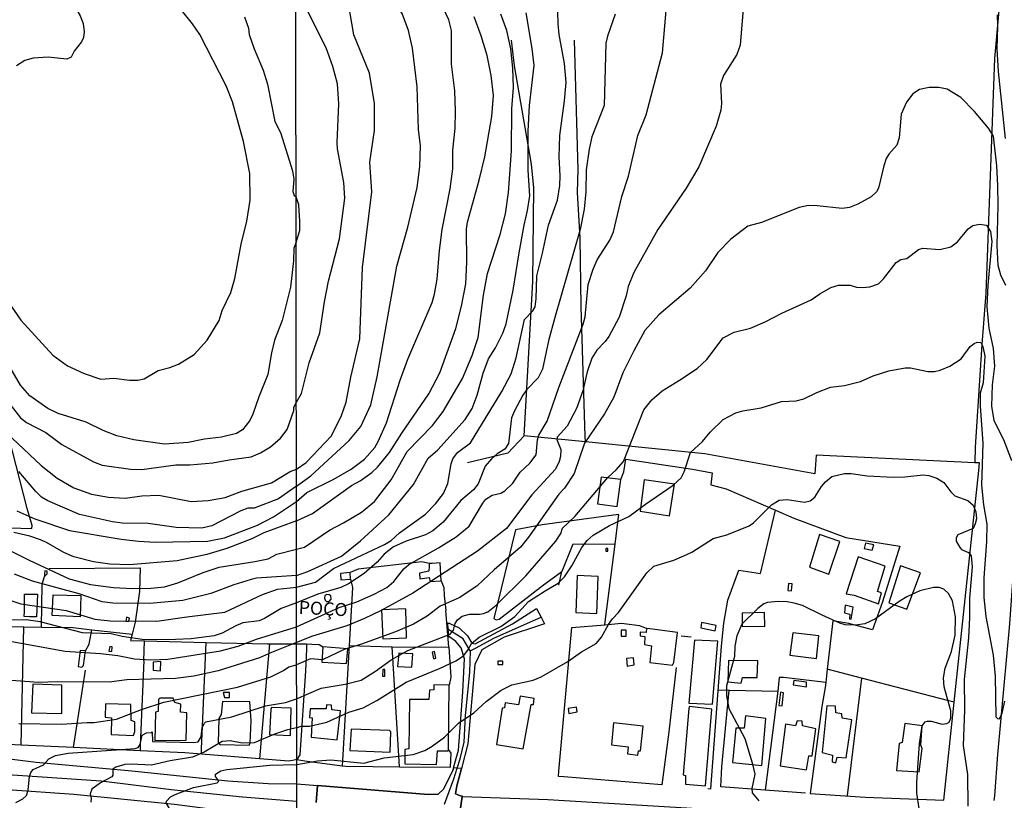
# Model space of a CAD drawing. Extents: x 187942 to 190153, y 1675397 to 1676822.
# Drawn here: x 188854 to 189043, y 1676221 to 1676371 of the extents above; entities that cross this region are included whole.
import ezdxf
from ezdxf.enums import TextEntityAlignment as Align

# ---------------------------------------------------------------- set-up
doc = ezdxf.new("R2010")
doc.units = 0
doc.header["$MEASUREMENT"] = 0
for name, color, linetype in [('U-curvas', 7, 'CONTINUOUS'), ('U-planimetria', 7, 'CONTINUOUS'), ('V-CRUZAMENTO', 1, 'CONTINUOUS'), ('V-CURVA_DE_NIVEL', 4, 'CONTINUOUS'), ('V-CURVA_MESTRA', 1, 'CONTINUOUS'), ('V-EIXO_DE_LOGRADOURO', 3, 'CONTINUOUS'), ('V-LOTE', 1, 'CONTINUOUS'), ('V-NOME_DOS_LOGRADOUROS', 7, 'CONTINUOUS'), ('V-PREDIO', 7, 'CONTINUOUS'), ('V-QUADRA', 7, 'CONTINUOUS'), ('V-TESTADA', 5, 'CONTINUOUS'), ('X-LIMITE_1000', 7, 'CONTINUOUS'), ('X-MEIO_FIO', 7, 'CONTINUOUS')]:
    doc.layers.add(name, color=color, linetype=linetype)
doc.styles.add('arial', font='txt', dxfattribs={"height": 1})

# ---------------------------------------------------------------- blocks, each defined once
blk = doc.blocks.new('872CIVA')
at = {"layer": 'V-CURVA_DE_NIVEL', "color": 254}
for points in [[(188852.9, 1676385.03), (188855.81, 1676383.46), (188858.67, 1676381.63), (188860.56, 1676379.34), (188862.7, 1676375.42), (188864.46, 1676373.29), (188865.61, 1676371.28), (188866.15, 1676369.84), (188866.37, 1676368.26), (188866.27, 1676367.16), (188865.87, 1676366.3), (188864.42, 1676364.53), (188863.87, 1676363.36), (188863.03, 1676363.01), (188859.44, 1676363.36), (188856.55, 1676363.18), (188854.95, 1676362.72), (188853.38, 1676361.68)], [(188897.19, 1676371.1), (188897.93, 1676368.95), (188898.1, 1676367.69), (188899.05, 1676364.97), (188900.78, 1676360.88), (188901.63, 1676358.17), (188903.02, 1676351.02), (188904.13, 1676348.87), (188906.44, 1676341.53), (188906.66, 1676339.89), (188906.49, 1676337.52), (188906.72, 1676336.8), (188907.11, 1676336.53)], [(188907.18, 1676268.78), (188908.73, 1676269.16), (188913.52, 1676272.45), (188916.24, 1676273.86), (188919.67, 1676275.93), (188922.2, 1676277.95), (188925.39, 1676282.11), (188928.46, 1676287.58), (188933.33, 1676292.59), (188935.4, 1676295.24), (188939.1, 1676301.61), (188940.93, 1676306.05), (188942.1, 1676309.47), (188943.12, 1676317.63), (188943.9, 1676321.76), (188946.31, 1676329.27), (188947.33, 1676333.28), (188947.94, 1676337.33), (188948.48, 1676345.39), (188948.6, 1676353.45), (188948.87, 1676357.51), (188948.75, 1676361.26), (188948.38, 1676364.95), (188947.58, 1676368.52), (188946.48, 1676371.65)], [(188851.64, 1676316.53), (188854.17, 1676312.79), (188860.33, 1676306.09), (188863.14, 1676304.03), (188866.37, 1676302.58), (188869.58, 1676301.45), (188872.05, 1676301.66), (188875.06, 1676301.26), (188876.67, 1676301.27), (188877.93, 1676301.51), (188880.59, 1676303.12), (188882.84, 1676303.7), (188884.48, 1676304.36), (188887.49, 1676306.22), (188890.03, 1676309), (188892.31, 1676312.74), (188892.92, 1676314.67), (188894.59, 1676318.16), (188895.34, 1676320.85), (188896.56, 1676327.45), (188897.66, 1676331.86), (188898.3, 1676335.89), (188898.24, 1676341.01), (188896.97, 1676347.14), (188894.88, 1676354.75), (188893.65, 1676357.86), (188888.62, 1676367.69), (188887.17, 1676369.79), (188884.83, 1676372.72)], [(188907.18, 1676261.5), (188910.83, 1676262.47), (188914.31, 1676265.06), (188924.12, 1676269.67), (188925.39, 1676270.48), (188926.95, 1676271.92), (188931.97, 1676275.54), (188933.92, 1676277.48), (188935.41, 1676279.47), (188936.27, 1676281.45), (188936.93, 1676285.19), (188937.24, 1676286.18), (188938.15, 1676287.35), (188940.61, 1676289.21), (188946.68, 1676299.13), (188948.46, 1676302.47), (188949.39, 1676305.58), (188950.99, 1676312.92), (188952.59, 1676314.63), (188953.04, 1676315.39), (188953.23, 1676316.9), (188953.35, 1676321.34), (188954.49, 1676325.72), (188955.63, 1676331.08), (188957.33, 1676335.86), (188957.79, 1676338.71), (188957.89, 1676340.54), (188957.7, 1676344.23), (188957.77, 1676348.33), (188958.72, 1676354.95), (188959.01, 1676358.52), (188958.69, 1676362.14), (188957.68, 1676367.7), (188957.47, 1676369.74), (188957.37, 1676374.22)], [(188968.41, 1676371.66), (188966.93, 1676367.43), (188966.66, 1676366.05), (188966.34, 1676354.05), (188963.97, 1676348.08), (188963.41, 1676345.69), (188962.87, 1676341.69), (188962.82, 1676337.51), (188962.5, 1676334.15), (188961.72, 1676330.25), (188956.83, 1676313.35), (188955.64, 1676308.83), (188954.49, 1676303.38), (188953.61, 1676301.75), (188951.37, 1676299.41), (188950.67, 1676298.38), (188949.09, 1676295.39), (188948.51, 1676294.04), (188947.92, 1676289.1), (188947.22, 1676288.02), (188945.78, 1676287.12), (188944.66, 1676286.14), (188943.44, 1676284.74), (188942.13, 1676281.33), (188941.23, 1676280.23), (188938.78, 1676278.15), (188935.39, 1676273.99), (188933.39, 1676272.31), (188931.98, 1676271.57), (188928.24, 1676270.34), (188925.81, 1676269.24), (188924.04, 1676267.86), (188922.69, 1676266.28), (188920.19, 1676264.12), (188917.17, 1676262.15), (188915.68, 1676261.44), (188911.26, 1676260.17), (188907.19, 1676258.48)], [(188907.17, 1676274.26), (188910.24, 1676275.66), (188917.78, 1676281.01), (188919.44, 1676281.9), (188921.68, 1676283.53), (188922.72, 1676284.58), (188925.08, 1676287.39), (188927.41, 1676291.12), (188932.61, 1676298.64), (188934.75, 1676302.7), (188937.78, 1676311.24), (188938.87, 1676315.53), (188939.7, 1676319.82), (188939.95, 1676323.97), (188939.87, 1676330.3), (188940.06, 1676331.65), (188942.32, 1676339.71), (188943.41, 1676344.22), (188944.75, 1676351.94), (188945.06, 1676356), (188944.58, 1676359.82), (188943.85, 1676363.67), (188942.7, 1676367.44), (188941.34, 1676371.13)], [(188907.19, 1676253.88), (188915.4, 1676257.61), (188918.78, 1676258.68), (188922.11, 1676260.13), (188924.52, 1676261.4), (188925.89, 1676262.58), (188927.81, 1676264.99), (188928.76, 1676265.86), (188934.48, 1676269.07), (188937.84, 1676271.18), (188940.4, 1676273.2), (188942.98, 1676277.66), (188943.59, 1676278.42), (188944.81, 1676279.16), (188946.44, 1676279.57), (188947.25, 1676280), (188948.77, 1676281.51), (188950.2, 1676283.62), (188952.06, 1676285.33), (188953.23, 1676286.9), (188953.52, 1676289.79), (188953.76, 1676290.73), (188955.34, 1676293.42), (188957.61, 1676299.9), (188962.25, 1676312.02), (188962.64, 1676313.43), (188963.25, 1676319.64), (188964.22, 1676322.6), (188965, 1676324.44), (188967.39, 1676328.21), (188968.1, 1676329.82), (188969.7, 1676336.61), (188970.99, 1676340.49), (188972.8, 1676348.29), (188974.38, 1676352.29), (188977.51, 1676364.17), (188978.26, 1676372.35)], [(188907.17, 1676277.98), (188909.15, 1676279.69), (188914.35, 1676282.26), (188917.66, 1676284.18), (188920.24, 1676286.09), (188922.23, 1676288.31), (188922.89, 1676289.48), (188924.45, 1676293.08), (188927.08, 1676301.25), (188928.56, 1676305.31), (188933.28, 1676316.22), (188933.72, 1676317.82), (188934.25, 1676320.72), (188934.65, 1676326.23), (188935.18, 1676330.26), (188936.72, 1676338.04), (188937.21, 1676341.91), (188937.24, 1676345.48), (188937.68, 1676349.64), (188937.76, 1676352.96), (188937.61, 1676356.89), (188936.98, 1676362.05), (188937, 1676368.48), (188936.47, 1676370.52), (188934.9, 1676373.82)], [(188907.16, 1676280.9), (188909.96, 1676282.87), (188917.3, 1676289.66), (188919.54, 1676292.36), (188921.45, 1676296.52), (188922.68, 1676301.9), (188926.47, 1676323.2), (188928.61, 1676330.66), (188930.36, 1676338.33), (188930.9, 1676342.33), (188931, 1676346.34), (188930.66, 1676349.48), (188930.35, 1676357.67), (188929.47, 1676365.12), (188928.71, 1676368.49), (188927.52, 1676371.76), (188924.94, 1676375.82), (188922.34, 1676378.95), (188919.68, 1676381.66), (188917.64, 1676383.4), (188916.85, 1676384.41), (188914.17, 1676387.17), (188911.23, 1676389.9), (188907.05, 1676394.17)], [(189043.47, 1676347.74), (189042.12, 1676360.6), (189041.87, 1676364.94), (189041.99, 1676369.35), (189041.89, 1676371.51)], [(188993.01, 1676372.68), (188992.47, 1676365.68), (188991.79, 1676363.89), (188989.23, 1676359.86), (188988.7, 1676358.2), (188988.85, 1676354.43), (188988.73, 1676353.2), (188987.86, 1676350.11), (188984.5, 1676342.31), (188982.11, 1676338.2), (188976.61, 1676330.23), (188972, 1676321.96), (188970.93, 1676319.28), (188970.54, 1676317.47), (188969.18, 1676313.42), (188967.19, 1676309.69), (188966.51, 1676308.72), (188964.9, 1676307.07), (188963.93, 1676305.49), (188963.05, 1676302.88), (188962.22, 1676299.26), (188961, 1676295.82), (188959.18, 1676292.46), (188957.3, 1676290.34), (188957.21, 1676289.89), (188958.01, 1676287.95), (188957.94, 1676286.62), (188957.68, 1676285.65), (188956.95, 1676284.2), (188952.42, 1676279.27), (188947.53, 1676272.77), (188941.99, 1676268.44), (188929.56, 1676260.32), (188923.47, 1676257), (188920.23, 1676255.44), (188916.87, 1676254.06), (188910.23, 1676252.05), (188907.19, 1676250.88)], [(188907.15, 1676297.08), (188908.16, 1676298.71), (188909.62, 1676304.59), (188911.66, 1676310.35), (188912.54, 1676316.31), (188913.34, 1676320.31), (188915.45, 1676328.47), (188916.45, 1676336.26), (188916.3, 1676339.25), (188915.04, 1676345.76), (188914.98, 1676346.96), (188915.33, 1676354.39), (188915.04, 1676358.22), (188914.19, 1676361.56), (188912.87, 1676365.18), (188909.28, 1676372.27), (188907.5, 1676375.22), (188907.07, 1676375.66)], [(188907.12, 1676327.82), (188906.65, 1676326.63), (188906.61, 1676324.22), (188906.02, 1676319.15), (188904.42, 1676312.78), (188902.98, 1676309), (188902.36, 1676306.52), (188901.69, 1676302.39), (188899.94, 1676298.08), (188898.79, 1676294.74), (188898.18, 1676293.5), (188896.82, 1676291.74), (188895.62, 1676291.03), (188892.77, 1676290.3), (188889.49, 1676289.94), (188886.38, 1676289.28), (188881.78, 1676288.99), (188875.94, 1676289.79), (188872.65, 1676290.6), (188870.03, 1676291.62), (188866.74, 1676293.23), (188861.35, 1676294.85), (188859.36, 1676295.85), (188855.9, 1676298.3), (188854.1, 1676300.29), (188851.19, 1676305.4)], [(188851.17, 1676297.79), (188854.1, 1676294.07), (188855.28, 1676293.12), (188859, 1676291.2), (188862.1, 1676288.92), (188868.13, 1676285.59), (188869.81, 1676284.95), (188875.28, 1676284.15), (188877.47, 1676284.1), (188883.97, 1676285.01), (188886.67, 1676285.03), (188891.13, 1676285.36), (188894.27, 1676285.98), (188898.45, 1676286.52), (188900.26, 1676287.29), (188902.19, 1676288.48), (188904.09, 1676290.16), (188905.36, 1676291.82), (188906.66, 1676295.43), (188906.64, 1676296.12), (188907.15, 1676297.08)], [(188907.12, 1676327.82), (188907.8, 1676330.04), (188907.82, 1676331.85), (188907.65, 1676334.98), (188907.11, 1676336.53)], [(188907.2, 1676240.02), (188911.94, 1676242.05), (188916.52, 1676242.88), (188919.62, 1676243.64), (188922.39, 1676245.34), (188925.37, 1676247.5), (188928.55, 1676249.33), (188936.71, 1676252.43), (188937.34, 1676253.24), (188937.7, 1676254.52), (188938.11, 1676255.23), (188939.05, 1676255.94), (188940.46, 1676256.32), (188942.38, 1676256.3), (188943.1, 1676256.44), (188943.95, 1676256.72), (188945.57, 1676258.06), (188951.25, 1676263.66), (188957.02, 1676270.35), (188957.99, 1676271.82), (188958.3, 1676272.82), (188960.66, 1676275.05), (188967, 1676282.6), (188968.63, 1676284.07), (188970.04, 1676285.64), (188973.97, 1676295.58), (188975.48, 1676297.51), (188977.44, 1676299.22), (188980.83, 1676301.26), (188984.22, 1676303.55), (188986.04, 1676305.28), (188989.21, 1676309.42), (188991.33, 1676310.51), (188994.43, 1676311.27), (188997.27, 1676312.49), (189000.49, 1676314.14), (189006.12, 1676316.7), (189007.77, 1676317.87), (189009.88, 1676319.06), (189011.33, 1676319.52), (189013.59, 1676319.54), (189014.8, 1676319.17), (189015.96, 1676319.07), (189017.37, 1676319.19), (189019.02, 1676319.78), (189020.02, 1676320.76), (189022.44, 1676323.91), (189023.34, 1676324.49), (189024.5, 1676324.68), (189026.76, 1676326.38), (189027.54, 1676326.63), (189030.84, 1676326.42), (189032.98, 1676326.92), (189034.23, 1676327.87), (189036.27, 1676330.36), (189037.2, 1676331.04), (189038.46, 1676331.28), (189039.82, 1676331.08), (189040.59, 1676329.88), (189040.83, 1676327.93), (189040.07, 1676319.53), (189039.9, 1676315.38), (189040.26, 1676311.26), (189041.06, 1676307.34), (189041.37, 1676303.96), (189040.88, 1676300.37), (189040.78, 1676296.31), (189041.21, 1676293.54), (189043.09, 1676289.85), (189044.59, 1676285.84)], [(188907.16, 1676280.9), (188903.73, 1676278.44), (188899.06, 1676276.65), (188897.85, 1676276.66), (188896.51, 1676276.15), (188890.93, 1676273.31), (188888.98, 1676272.86), (188884.06, 1676272.94), (188878.69, 1676273.75), (188873.64, 1676273.8), (188871.83, 1676274.04), (188865.49, 1676275.49), (188859.38, 1676278.09), (188858.17, 1676278.78), (188857.08, 1676279.86), (188853.81, 1676283.75)], [(188907.21, 1676234.47), (188908.06, 1676234.76), (188909.68, 1676234.78), (188913.02, 1676235.52), (188917.24, 1676237.44), (188919.99, 1676238.33), (188922.62, 1676239.73), (188928.29, 1676243.23), (188934.65, 1676245.84), (188937.82, 1676247.35), (188939.25, 1676248.27), (188940.11, 1676249.36), (188940.79, 1676250.65), (188942.32, 1676251.9), (188946.46, 1676253.94), (188949.14, 1676255.85), (188951.79, 1676258.71), (188954.96, 1676260.8), (188957.47, 1676262.23), (188958.71, 1676263.46), (188960.1, 1676265.6), (188962.02, 1676269.1), (188963.04, 1676270.47), (188964.18, 1676271.5), (188967.36, 1676273.36), (188971.08, 1676275.06), (188974.24, 1676277.45), (188979.59, 1676281.1), (188981.1, 1676282.53), (188981.69, 1676283.65), (188982.94, 1676287.35), (188985.21, 1676289.51), (188986.71, 1676291.27), (188989.17, 1676293.72), (188991.61, 1676294.97), (188992.95, 1676295.4), (188996.51, 1676295.99), (189000.38, 1676297.16), (189003.23, 1676297.32), (189004.67, 1676297.7), (189007.2, 1676298.92), (189009.83, 1676299.94), (189012.51, 1676300.25), (189015.57, 1676301.02), (189018.03, 1676302.12), (189021.03, 1676303.07), (189024.17, 1676303.65), (189025.17, 1676303.62), (189028.53, 1676302.93), (189029.79, 1676302.93), (189030.88, 1676303.21), (189032.73, 1676304), (189034.92, 1676305.37), (189036.68, 1676307.75), (189037.44, 1676308.36), (189037.99, 1676308.59), (189038.7, 1676308.54), (189039.09, 1676307.77), (189039.5, 1676305.91), (189039.19, 1676300.74), (189038.6, 1676298.75), (189038.58, 1676296.35), (189039.09, 1676289.13), (189038.87, 1676281.13), (189039.21, 1676277.3), (189039.84, 1676273.6), (189039.82, 1676270.26), (189039.31, 1676263.3), (189039.31, 1676259.52), (189039.67, 1676255.85), (189041.08, 1676248.4), (189041.5, 1676244.39), (189041.61, 1676236.59), (189041.9, 1676236.23), (189042.32, 1676236.21), (189042.8, 1676237.3), (189043.36, 1676239.57)], [(188853.45, 1676276.16), (188856.86, 1676274.65), (188863.56, 1676272.39), (188873.49, 1676270.71), (188876.8, 1676270.34), (188880.11, 1676270.14), (188890.06, 1676270.34), (188893.32, 1676270.99), (188899.68, 1676273.38), (188902.76, 1676274.98), (188907.17, 1676277.98)], [(188907.17, 1676274.26), (188900.93, 1676271.91), (188898.58, 1676270.77), (188893.79, 1676268.95), (188889.92, 1676267.78), (188884.26, 1676266.54), (188875.06, 1676265.81), (188871.3, 1676265.92), (188868.16, 1676266.39), (188864.4, 1676267.34), (188862.48, 1676268.13), (188859.15, 1676270.08), (188857.96, 1676270.59), (188855.9, 1676271.28), (188852.83, 1676272.01)], [(188907.22, 1676227.39), (188911.22, 1676228.11), (188913.75, 1676228.31), (188920.14, 1676227.69), (188924.06, 1676228.71), (188929.6, 1676229.3), (188931.83, 1676230.13), (188933.24, 1676230.9), (188935.61, 1676232.64), (188938.32, 1676235.37), (188941.24, 1676237.31), (188943.65, 1676239.49), (188946.55, 1676241.71), (188948.57, 1676242.74), (188952.69, 1676243.62), (188954.23, 1676244.28), (188959.36, 1676247.18), (188961.96, 1676249.05), (188964.8, 1676250.69), (188965.83, 1676251.87), (188967.13, 1676254.32), (188967.9, 1676255.42), (188969.1, 1676256.61), (188974.49, 1676264.22), (188975.84, 1676265.52), (188979.71, 1676266.71), (188981.65, 1676267.5), (188983.19, 1676268.2), (188987.28, 1676270.84), (188989.87, 1676271.57), (188994.16, 1676273.29), (188995.05, 1676273.84), (188998.51, 1676277.32), (188999.98, 1676278.2), (189001.52, 1676278.35), (189004.82, 1676277.84), (189005.92, 1676278.11), (189006.82, 1676278.79), (189008.08, 1676280.83), (189008.85, 1676281.73), (189010.1, 1676282.77), (189012.49, 1676283.32), (189013.81, 1676283.36), (189016.88, 1676282.88), (189021.91, 1676282.62), (189024.11, 1676282.68), (189027.63, 1676283.06), (189028.73, 1676282.95), (189030.27, 1676282.46), (189031.58, 1676281.6), (189032.94, 1676279.8), (189033.7, 1676279.04), (189036.2, 1676278.12), (189037.24, 1676277.23), (189037.76, 1676276), (189037.86, 1676274.6), (189037.66, 1676273.65), (189037.22, 1676272.77), (189034.28, 1676271.53), (189033.98, 1676271), (189033.98, 1676270.31), (189034.66, 1676269.13), (189035.03, 1676268.76), (189036.35, 1676268.13), (189036.88, 1676267.5), (189037.06, 1676265.42), (189036.52, 1676259.37), (189036.55, 1676255.64), (189036.33, 1676251.74), (189035.5, 1676243.75), (189035.58, 1676237.94), (189035.31, 1676231.03), (189036.13, 1676225.48), (189036.25, 1676219.4)], [(188846.84, 1676271.08), (188855.8, 1676266.66), (188863.51, 1676263.1), (188867.58, 1676262.03), (188872, 1676261.46), (188875.65, 1676261.24), (188879.26, 1676261.32), (188881.82, 1676261.57), (188884.37, 1676262.3), (188889.23, 1676264.28), (188892.31, 1676265.33), (188899.2, 1676266.41), (188901.72, 1676266.97), (188903.4, 1676267.83), (188907.18, 1676268.78)], [(188845.91, 1676261.06), (188854.17, 1676258.31), (188862.9, 1676257.03), (188868.44, 1676255.34), (188871.35, 1676254.99), (188880.34, 1676254.94), (188886.1, 1676255.82), (188893.42, 1676256.66), (188900.67, 1676260.06), (188903.56, 1676261.09), (188907.18, 1676261.5)], [(189008.19, 1676256.12), (189004.47, 1676257.99), (189002.81, 1676258.41), (189001.49, 1676258.66), (188999.76, 1676258.74), (188997.71, 1676258.52), (188997.03, 1676258.26), (188995.84, 1676257.37), (188992.77, 1676254.39), (188991.82, 1676252.17), (188991.46, 1676250.18), (188991.38, 1676248.16), (188989.83, 1676242.53), (188989.8, 1676240.61), (188990.31, 1676238.17), (188993.33, 1676232.38), (188994.77, 1676227.72), (188995.3, 1676225.56), (188994.72, 1676222.8), (188994.77, 1676221.99), (188996.05, 1676220.44)], [(189026.85, 1676218.95), (189026.44, 1676221.91), (189026.44, 1676224.03), (189026.93, 1676231.4), (189027.47, 1676234.87), (189028.01, 1676235.64), (189028.47, 1676235.73), (189029.2, 1676235.71), (189031.29, 1676235.16), (189032.21, 1676235.27), (189032.61, 1676235.55), (189032.96, 1676236.29), (189032.93, 1676237.74), (189031.67, 1676242.36), (189031.53, 1676244.07), (189031.89, 1676245.91), (189033.1, 1676249.1), (189033.8, 1676252.28), (189033.83, 1676255.8), (189033.24, 1676258.84), (189032.49, 1676260.27), (189031.6, 1676261.14), (189030.74, 1676261.4), (189029.61, 1676261.41), (189026.97, 1676260.77), (189024.51, 1676259.62), (189023, 1676258.74), (189018.5, 1676255.4), (189016.45, 1676254.43), (189014.69, 1676254.17), (189012.63, 1676254.28), (189011.61, 1676254.58), (189008.19, 1676256.12)], [(188907.19, 1676258.48), (188904.22, 1676257.39), (188901.04, 1676255.46), (188900.03, 1676255.05), (188896.87, 1676254.64), (188895.49, 1676254.09), (188892.88, 1676252.63), (188891.36, 1676252.15), (188886.92, 1676251.59), (188883.94, 1676251.45), (188877.95, 1676251.38), (188873.68, 1676251.99), (188871.53, 1676252.55), (188866.02, 1676252.73), (188857.94, 1676254.81), (188855.25, 1676255.24), (188850.35, 1676255.13)], [(188852.47, 1676251.06), (188862.74, 1676249.16), (188869.5, 1676248.77), (188872.81, 1676248.34), (188876.05, 1676247.7), (188879.19, 1676247.52), (188882.43, 1676247.64), (188892.56, 1676249.24), (188895.95, 1676250.16), (188899.51, 1676251.52), (188907.19, 1676253.88)], [(188907.19, 1676250.88), (188902.37, 1676248.96), (188900.07, 1676247.88), (188892.11, 1676245.43), (188887.44, 1676244.41), (188883.94, 1676243.92), (188874.55, 1676243.66), (188871.19, 1676243.22), (188861.15, 1676243.28), (188857.58, 1676243.15), (188851.52, 1676243.59)], [(188853.21, 1676220.08), (188854.58, 1676220.83), (188855.27, 1676221.47), (188855.6, 1676222.47), (188855.87, 1676225.1), (188856.13, 1676225.87), (188856.55, 1676226.45), (188858.56, 1676227.37), (188859.56, 1676228.48), (188860.88, 1676229.13), (188863.27, 1676229.57), (188876.2, 1676230.48), (188876.72, 1676230.7), (188877.12, 1676231.27), (188877.52, 1676233.06), (188878.33, 1676233.51), (188879.3, 1676233.53), (188879.44, 1676233.68), (188879.49, 1676231.85), (188887.42, 1676231.61), (188888.31, 1676231.74), (188888.84, 1676232.71), (188889.08, 1676234.46), (188889.45, 1676235.29), (188889.76, 1676235.58), (188894.74, 1676236.54), (188901.24, 1676238.7), (188905.08, 1676239.32), (188907.2, 1676240.02)], [(188907.21, 1676234.47), (188905.45, 1676234.08), (188902.98, 1676233.27), (188899.05, 1676231.55), (188896.75, 1676231.53), (188894.46, 1676231.97), (188892.9, 1676231.84), (188889.41, 1676229.75), (188887.19, 1676228.84), (188882.91, 1676228.11), (188879.34, 1676227.27), (188875.39, 1676227.49), (188874.18, 1676227.4), (188872.44, 1676226.87), (188871.9, 1676226.52), (188871.85, 1676225.36), (188871.69, 1676225.04), (188869.51, 1676223.87), (188867.85, 1676222.65), (188867.54, 1676221.78), (188867.72, 1676220.87), (188867.67, 1676220.14)], [(188853.65, 1676213.04), (188855.45, 1676213.98), (188857.98, 1676214.75), (188863.16, 1676214.77), (188867, 1676215.09), (188871.49, 1676215.73), (188881.42, 1676217.7), (188882.48, 1676217.99), (188882.76, 1676218.22), (188882.76, 1676218.98), (188882.16, 1676220.06), (188882.18, 1676220.37), (188882.98, 1676221.17), (188883.84, 1676221.65), (188887.37, 1676222.98), (188891.93, 1676223.91), (188892.18, 1676224.11), (188892.2, 1676224.33), (188891.64, 1676225.13), (188891.6, 1676225.54), (188892.63, 1676226.16), (188893.76, 1676226.45), (188902.05, 1676227.3), (188907.22, 1676227.39)]]:
    blk.add_lwpolyline(points, dxfattribs=at)
at = {"layer": 'V-CURVA_MESTRA', "color": 254}
for points in [[(188907.18, 1676263.74), (188909.36, 1676264.5), (188915.85, 1676267.45), (188919.49, 1676270.42), (188924.92, 1676275.42), (188929.67, 1676281.24), (188932.49, 1676286.27), (188934.32, 1676287.89), (188939.58, 1676293.75), (188940.97, 1676295.82), (188941.92, 1676298.42), (188943.04, 1676302.63), (188944.06, 1676305.39), (188945.45, 1676307.5), (188946.84, 1676310.33), (188947.48, 1676312.11), (188948.84, 1676318.59), (188949.96, 1676325.76), (188950.91, 1676331.09), (188951.59, 1676333.92), (188952, 1676336.68), (188951.73, 1676341.65), (188951.73, 1676349.15), (188951.97, 1676354.09), (188952.85, 1676361.75), (188952.48, 1676365.01), (188951.33, 1676371.89)], [(188907.16, 1676284.2), (188909.07, 1676285.48), (188913.9, 1676290.59), (188915.84, 1676294.48), (188916.72, 1676297.05), (188917.64, 1676301.83), (188919.34, 1676309.21), (188919.88, 1676322.94), (188921.65, 1676337.47), (188921.28, 1676343.17), (188922.16, 1676349.3), (188922.16, 1676354.44), (188921.24, 1676360.27), (188918.18, 1676367.65), (188917.13, 1676374.01), (188913.79, 1676380.36), (188911.31, 1676384.54), (188908.88, 1676388.31), (188907.93, 1676389.46), (188907.06, 1676390.06)], [(189043.51, 1676319.47), (189042.56, 1676321.46), (189042.07, 1676323.3), (189041.88, 1676327.15), (189042.08, 1676334.88), (189042.01, 1676338.7), (189041.81, 1676342.48), (189041.15, 1676348.16), (189040.18, 1676349.7), (189037.52, 1676352.94), (189034.87, 1676355.59), (189032.27, 1676357.2), (189030.67, 1676357.56), (189028.77, 1676357.53), (189026.92, 1676357.14), (189025.63, 1676356.3), (189024.42, 1676354.7), (189023.41, 1676352.38), (189023.04, 1676347.84), (189022.56, 1676346.44), (189021.04, 1676344.71), (189020.55, 1676343.89), (189020.06, 1676342.49), (189019.07, 1676338.16), (189018.68, 1676337.47), (189017.66, 1676336.54), (189015.06, 1676335.13), (189013.46, 1676334.46), (189012.06, 1676334.29), (189007.29, 1676334.82), (189005.61, 1676334.84), (189003.78, 1676334.48), (188996.54, 1676331.59), (188993.94, 1676330.85), (188990.66, 1676328.4), (188988.18, 1676325.85), (188985.82, 1676322.31), (188982.88, 1676318.95), (188976.84, 1676313.85), (188974.12, 1676310.82), (188972, 1676306.94), (188969.91, 1676302.68), (188968.2, 1676298.01), (188966.38, 1676294.8), (188962.51, 1676289.2), (188960.52, 1676283.33), (188958.69, 1676280.52), (188957.63, 1676279.4), (188951.79, 1676271.09), (188950.21, 1676269.2), (188945.17, 1676264.84), (188941.89, 1676261.76), (188938.6, 1676259.52), (188934.8, 1676257.86), (188932.3, 1676255.92), (188929.65, 1676254.41), (188926.2, 1676252.9), (188919.65, 1676250.55), (188916.34, 1676249.53), (188912.17, 1676247.54), (188909.84, 1676247.74), (188907.2, 1676246.59)], [(188850.3, 1676292.26), (188858.09, 1676284.85), (188861.16, 1676282.43), (188864.38, 1676280.58), (188867.75, 1676279.34), (188871.02, 1676278.8), (188874.26, 1676278.62), (188877.46, 1676279.05), (188880.73, 1676279.15), (188886.93, 1676277.97), (188890.19, 1676278.15), (188893.46, 1676278.73), (188896.66, 1676279.97), (188902.36, 1676281.57), (188905.95, 1676283.75), (188907.16, 1676284.2)], [(188907.18, 1676263.74), (188899.49, 1676263.2), (188898.47, 1676262.98), (188895.11, 1676261.96), (188890.73, 1676260.26), (188885.32, 1676258.96), (188878.97, 1676258.34), (188871.89, 1676258.41), (188869.84, 1676258.65), (188865.41, 1676260.24), (188856.44, 1676262.65), (188852.99, 1676264.02)], [(188853.82, 1676235.3), (188861.96, 1676235.14), (188866.92, 1676235.49), (188868.31, 1676235.45), (188872.58, 1676236.14), (188877.36, 1676237.95), (188881.65, 1676239.36), (188895.84, 1676242.24), (188902.26, 1676244.28), (188904.71, 1676245.49), (188905.73, 1676246.18), (188907.2, 1676246.59)]]:
    blk.add_lwpolyline(points, dxfattribs=at)
at = {"layer": 'X-LIMITE_1000', "color": 254}
blk.add_line((188908.05, 1675398.5), (188906.94, 1676507.12), dxfattribs=at)
blk = doc.blocks.new('872CIVP')
at = {"layer": 'V-CRUZAMENTO'}
for points in [[(188938.62, 1676218.57), (188939.01, 1676221.28), (188939.01, 1676221.28), (188938.68, 1676221.41), (188938.68, 1676221.41), (188937.74, 1676221.78), (188937.99, 1676223.29), (188938.88, 1676226.63), (188938.88, 1676226.63), (188938.07, 1676226.7), (188938.07, 1676226.7), (188937.39, 1676226.76), (188937.39, 1676226.76), (188937.28, 1676226.39), (188935.41, 1676222.65), (188934.42, 1676221.72), (188932.5, 1676221.66), (188911.19, 1676223.4), (188911.19, 1676223.4), (188910.96, 1676220.09)], [(188938.07, 1676226.7), (188937.39, 1676226.76)], [(188938.88, 1676226.63), (188938.07, 1676226.7)], [(188910.96, 1676220.09), (188911.19, 1676223.4)], [(188939.01, 1676221.28), (188938.62, 1676218.57)], [(188938.68, 1676221.41), (188939.03, 1676221.41)], [(188939.03, 1676221.41), (188939.01, 1676221.28)]]:
    blk.add_lwpolyline(points, dxfattribs=at)
at = {"layer": 'V-EIXO_DE_LOGRADOURO'}
for points in [[(188941.59, 1676249.79), (188945.24, 1676251.73), (188953.2, 1676255.27), (188954.21, 1676255.71)], [(188940.59, 1676249.26), (188939.23, 1676251.56), (188936.3, 1676253.44)], [(188938.07, 1676226.7), (188938.62, 1676228.48), (188939.42, 1676231.7), (188939.65, 1676236.75), (188940.52, 1676245.13), (188940.6, 1676249.24), (188940.59, 1676249.26)], [(188940.59, 1676249.26), (188941.59, 1676249.79)], [(188907.22, 1676220.28), (188896.81, 1676221.12), (188883.1, 1676222.52), (188869.62, 1676224.23), (188842.13, 1676226.05), (188828.5, 1676225.56), (188814.95, 1676224.76), (188812.09, 1676224.75)], [(188935.66, 1676219.8), (188937.44, 1676224.65), (188938.07, 1676226.7)]]:
    blk.add_lwpolyline(points, dxfattribs=at)
at = {"layer": 'V-LOTE'}
for points in [[(189044.02, 1676392.97), (189041.34, 1676363.09), (189039.69, 1676317.98), (189038.93, 1676308.14), (189037.64, 1676288.41), (189037.56, 1676285.42)], [(188852.08, 1676272.92), (188856.31, 1676272.8), (188856.4, 1676273.32), (188855.42, 1676276.59), (188851.91, 1676290.41)], [(188950.94, 1676290.57), (188952.61, 1676320.25), (188952.77, 1676338.23), (188952.33, 1676342.78), (188949.11, 1676361.69), (188948.5, 1676366.65)], [(188962.68, 1676290.47), (188961.88, 1676315.43), (188961.72, 1676328.64), (188961.22, 1676337.36), (188961.31, 1676341.76), (188960.64, 1676366.66)], [(188950.94, 1676290.57), (188947.77, 1676287.27), (188940.06, 1676285.37)], [(188962.71, 1676289.41), (188950.94, 1676290.57)], [(188962.71, 1676289.41), (188962.68, 1676290.47)], [(189037.56, 1676285.42), (189007.04, 1676286.87), (189006.81, 1676283.28), (188985.68, 1676287.14), (188962.71, 1676289.41)], [(188969.53, 1676282.21), (188970.13, 1676283.69), (188970.46, 1676286.08), (188983.27, 1676284.18), (188987.07, 1676283.47), (188986.85, 1676281.14), (188989.79, 1676280.38), (188999.25, 1676276.28)], [(189033.6, 1676239.38), (189038.35, 1676283.93), (189038.48, 1676285.36), (189037.56, 1676285.42)], [(188969.15, 1676275.49), (188968.14, 1676275.35), (188954.42, 1676273.49), (188949.26, 1676272.5), (188945.09, 1676255.5), (188945.53, 1676255.22), (188946.16, 1676255.34), (188954.68, 1676261.96), (188957.2, 1676263.79), (188958.2, 1676264.51)], [(188968.41, 1676269.76), (188969.02, 1676274.49), (188969.15, 1676275.49)], [(188986.27, 1676222.78), (188986.84, 1676222.71), (188988.86, 1676250.16), (188989.34, 1676254.59), (188990.1, 1676258.97), (188992.19, 1676264.73), (188996.38, 1676264.11), (188999.25, 1676276.28)], [(188999.25, 1676276.28), (189002.79, 1676274.75), (189012.75, 1676271.03), (189023.14, 1676269.35), (189019.8, 1676258.69), (189017.9, 1676253.28), (189013.32, 1676254.53), (189010.28, 1676255), (189009.19, 1676245.7)], [(188958.2, 1676264.51), (188958.22, 1676264.59), (188960.35, 1676269.8), (188968.41, 1676269.76)], [(188966.57, 1676255.33), (188968.41, 1676269.76)], [(188932.67, 1676266.01), (188931.27, 1676266.37), (188919.06, 1676264.96)], [(188859.62, 1676265.06), (188877.12, 1676265.24), (188877, 1676260.64), (188876.17, 1676254.75), (188875.62, 1676252.43)], [(188919.06, 1676264.96), (188917.51, 1676264.3)], [(188957.58, 1676261.87), (188958.2, 1676264.51)], [(188858.19, 1676253.83), (188858.28, 1676262.04), (188858.74, 1676263.54)], [(188917.59, 1676263), (188917.93, 1676261.46)], [(188934.97, 1676262.73), (188935.51, 1676261.4)], [(188917.93, 1676261.46), (188917.31, 1676250.26)], [(188935.51, 1676261.4), (188935.56, 1676259.86), (188935.87, 1676257.03)], [(188936.48, 1676249.96), (188935.87, 1676257.03)], [(188957.54, 1676225.1), (188957.63, 1676226.1), (188960.09, 1676253.74), (188966.43, 1676254.28)], [(188966.43, 1676254.28), (188966.57, 1676255.33)], [(188966.43, 1676254.28), (188969.68, 1676254.56), (188973.11, 1676254.13), (188974.5, 1676253.57)], [(188842.15, 1676254.16), (188854.76, 1676253.9)], [(188854.24, 1676231.14), (188854.76, 1676253.9)], [(188854.76, 1676253.9), (188858.19, 1676253.83)], [(188858.19, 1676253.83), (188864.25, 1676253.71), (188867.85, 1676253.3)], [(188867.66, 1676252.27), (188867.85, 1676253.3)], [(188867.85, 1676253.3), (188875.62, 1676252.43)], [(188875.62, 1676252.43), (188875.3, 1676251.21), (188877.98, 1676251.15)], [(188866.65, 1676249.23), (188867.35, 1676250.53), (188867.66, 1676252.27)], [(188877.85, 1676247.39), (188877.98, 1676251.15)], [(188877.98, 1676251.15), (188889.84, 1676250.88)], [(188888.91, 1676229.4), (188888.95, 1676230.44), (188889.84, 1676250.88)], [(188889.84, 1676250.88), (188901.6, 1676250.62), (188901.96, 1676250.62)], [(188901.96, 1676250.62), (188900.07, 1676228.51)], [(188901.96, 1676250.62), (188908.13, 1676250.6), (188909.13, 1676250.6)], [(188909.13, 1676250.6), (188909.09, 1676249.59), (188908.92, 1676245.44), (188907.83, 1676229.27), (188907.22, 1676228.34)], [(188909.13, 1676250.6), (188910.13, 1676250.54), (188911.54, 1676250.47), (188912.23, 1676250)], [(188983.03, 1676251.91), (188981.1, 1676252.05)], [(188917.31, 1676250.26), (188916.03, 1676228.17)], [(188917.31, 1676250.26), (188925.57, 1676250.05)], [(188926.95, 1676226.98), (188926.89, 1676228.04), (188925.57, 1676250.05)], [(188925.57, 1676250.05), (188936.48, 1676249.96)], [(188936.48, 1676249.93), (188936.48, 1676249.96)], [(188936.48, 1676249.93), (188936.85, 1676244.22)], [(188877.85, 1676247.39), (188877.16, 1676231.08)], [(188864.34, 1676230.66), (188866.63, 1676245.57)], [(188980.16, 1676246.03), (188978.76, 1676233.71), (188977.39, 1676223.51)], [(189009.19, 1676245.7), (189008.9, 1676243.2)], [(189015.79, 1676243.99), (189009.19, 1676245.7)], [(188936.85, 1676244.22), (188936.52, 1676242.67)], [(189008.9, 1676243.2), (189007.89, 1676243.32), (189000.82, 1676244.16), (188999.97, 1676244.12), (188999.72, 1676241.53)], [(189008.9, 1676243.2), (189008.78, 1676242.18), (189008.14, 1676238.53), (189005.89, 1676221.82), (189016.51, 1676221.14)], [(189015.79, 1676243.99), (189013.05, 1676221.43)], [(189032.55, 1676239.65), (189015.79, 1676243.99)], [(188990.37, 1676241.67), (188988.26, 1676241.65)], [(188988.73, 1676223.12), (188988.95, 1676226.94), (188990.37, 1676241.67)], [(188990.38, 1676241.67), (188999.72, 1676241.53)], [(188999.72, 1676241.53), (188997.26, 1676222.48)], [(189016.51, 1676221.14), (189031.6, 1676220.53), (189033.6, 1676239.38)], [(189033.6, 1676239.38), (189032.55, 1676239.65)], [(188854.24, 1676231.14), (188843.97, 1676231.62)], [(188864.34, 1676230.66), (188854.24, 1676231.14)], [(188877.12, 1676230.06), (188864.34, 1676230.66)], [(188877.16, 1676231.08), (188877.12, 1676230.06)], [(188888.91, 1676229.4), (188885.71, 1676229.65), (188877.12, 1676230.06)], [(188926.95, 1676226.98), (188936.8, 1676226.9), (188936.91, 1676229.58), (188936.42, 1676230.32)], [(188900.07, 1676228.51), (188888.91, 1676229.4)], [(188907.22, 1676228.34), (188906.76, 1676228.26), (188905.68, 1676228.07), (188900.07, 1676228.51)], [(188907.22, 1676228.34), (188908.76, 1676228.13), (188915.97, 1676227.16)], [(188916.03, 1676228.17), (188915.97, 1676227.16)], [(188915.97, 1676227.16), (188916.65, 1676227.07), (188926.95, 1676226.98)], [(188977.39, 1676223.51), (188958.56, 1676225.02), (188957.54, 1676225.1)], [(188997.26, 1676222.48), (188988.73, 1676223.12)], [(189005.01, 1676221.9), (188997.26, 1676222.48)]]:
    blk.add_lwpolyline(points, dxfattribs=at)
at = {"layer": 'V-PREDIO'}
for points in [[(188965.72, 1676282.65), (188965.03, 1676277.5), (188968.83, 1676277), (188969.53, 1676282.21), (188965.72, 1676282.65)], [(188974.02, 1676282.12), (188973.21, 1676276.11), (188978.89, 1676275.22), (188979.82, 1676281.3), (188974.02, 1676282.12)], [(189007.73, 1676271.61), (189005.76, 1676265.32), (189009.49, 1676263.98), (189011.61, 1676270.3), (189007.73, 1676271.61)], [(189017.86, 1676268.6), (189018.18, 1676269.62), (189016.55, 1676269.94), (189016.28, 1676268.92), (189017.86, 1676268.6)], [(188966.63, 1676268.92), (188966.65, 1676268.44), (188967.03, 1676268.39), (188967.05, 1676268.92), (188966.63, 1676268.92)], [(188932.67, 1676266.01), (188932.66, 1676265.49), (188932.64, 1676264.59), (188930.82, 1676264.21), (188930.88, 1676263.08), (188932.68, 1676263.32), (188932.9, 1676262.56), (188934.97, 1676262.73)], [(188934.97, 1676262.73), (188934.79, 1676266.19), (188933.27, 1676266.06), (188932.67, 1676266.01)], [(189015.15, 1676267.31), (189012.85, 1676260.18), (189014.37, 1676259.97), (189019.04, 1676258.27), (189019.65, 1676260.4), (189018.83, 1676260.67), (189020.3, 1676265.53), (189015.15, 1676267.31)], [(189023.3, 1676265.61), (189021.01, 1676258.5), (189024.52, 1676257.26), (189027.1, 1676264.22), (189023.3, 1676265.61)], [(188858.74, 1676263.54), (188859.27, 1676264.04), (188859.28, 1676264.6), (188858.78, 1676264.62), (188858.76, 1676264.04), (188858.74, 1676263.54)], [(188915.64, 1676264.12), (188915.7, 1676262.91), (188917.59, 1676263), (188917.51, 1676264.3), (188915.64, 1676264.12)], [(188961.1, 1676263.74), (188960.87, 1676256.62), (188964.94, 1676256.45), (188965.19, 1676263.54), (188961.1, 1676263.74)], [(189001.76, 1676262.17), (189001.63, 1676260.86), (189002.3, 1676260.8), (189002.44, 1676262.14), (189001.76, 1676262.17)], [(188854.86, 1676255.85), (188854.87, 1676256.83), (188854.9, 1676260.13), (188857.42, 1676260.17), (188857.21, 1676255.79), (188855.86, 1676255.82), (188854.86, 1676255.85)], [(188860.24, 1676256.03), (188860.42, 1676260.05), (188865.71, 1676259.9), (188865.57, 1676255.82), (188860.24, 1676256.03)], [(188913.03, 1676260.11), (188912.62, 1676259.89), (188912.54, 1676259.4), (188912.68, 1676258.97), (188912.96, 1676258.75), (188913.44, 1676258.75), (188913.83, 1676259.2), (188913.76, 1676259.82), (188913.46, 1676260.05), (188913.03, 1676260.11)], [(188923.53, 1676257.12), (188923.78, 1676251.58), (188928.35, 1676251.73), (188928.17, 1676257.32), (188923.53, 1676257.12)], [(188992.85, 1676256.52), (188992.86, 1676253.99), (188997.19, 1676253.93), (188997.16, 1676256.62), (188992.85, 1676256.52)], [(189012.61, 1676258.01), (189012.53, 1676256.53), (189013.53, 1676256.3), (189013.45, 1676255.39), (189013.82, 1676255.32), (189014.19, 1676257.64), (189012.61, 1676258.01)], [(188874.53, 1676255.71), (188874.39, 1676254.97), (188874.96, 1676254.96), (188875.11, 1676255.56), (188874.53, 1676255.71)], [(188985.04, 1676254.73), (188984.92, 1676253.7), (188987.68, 1676253.1), (188987.85, 1676254.12), (188985.04, 1676254.73)], [(188969.58, 1676253.22), (188969.58, 1676252.09), (188970.54, 1676252.09), (188970.53, 1676253.25), (188969.58, 1676253.22)], [(188974.5, 1676253.57), (188974.42, 1676253.01), (188974.39, 1676252.78), (188973.23, 1676252.84), (188973.22, 1676252.16), (188974.14, 1676252), (188974.05, 1676250.49), (188975.41, 1676250.22), (188975.11, 1676247.02), (188979.43, 1676246.48), (188979.7, 1676246.99), (188980.43, 1676252.77), (188975.11, 1676253.49), (188974.5, 1676253.57)], [(189002.58, 1676252.72), (189002.02, 1676248.43), (189007.16, 1676247.8), (189007.6, 1676252.15), (189002.58, 1676252.72)], [(188983.65, 1676251.3), (188982.6, 1676239.19), (188987.17, 1676239.02), (188988.19, 1676251.12), (188983.65, 1676251.3)], [(188865.63, 1676249.31), (188865.24, 1676246.27), (188865.89, 1676246.13), (188866.23, 1676246.41), (188866.65, 1676249.23), (188865.63, 1676249.31)], [(188871.27, 1676250.06), (188871.13, 1676249.18), (188871.69, 1676249.13), (188871.77, 1676250.03), (188871.27, 1676250.06)], [(188912.23, 1676250), (188912.03, 1676247.06), (188916.81, 1676246.8), (188917.05, 1676249.67), (188912.23, 1676250)], [(188926.84, 1676248.8), (188926.59, 1676246.25), (188929.38, 1676246.09), (188929.51, 1676248.69), (188926.84, 1676248.8)], [(188933.73, 1676249.13), (188933.26, 1676249.01), (188933.51, 1676247.73), (188933.98, 1676247.82), (188933.73, 1676249.13)], [(188879.63, 1676247.06), (188879.6, 1676245.54), (188881.04, 1676245.43), (188881.08, 1676247.21), (188879.63, 1676247.06)], [(188945.91, 1676247.29), (188945.88, 1676246.66), (188946.82, 1676246.66), (188946.83, 1676247.26), (188945.91, 1676247.29)], [(188970.59, 1676247.79), (188970.75, 1676246.34), (188972.11, 1676246.59), (188971.96, 1676247.93), (188970.59, 1676247.79)], [(188990.24, 1676247.39), (188990.09, 1676243.29), (188992.67, 1676243.07), (188992.9, 1676244.15), (188995.74, 1676244.13), (188995.84, 1676247.32), (188990.24, 1676247.39)], [(188924.17, 1676245.64), (188923.75, 1676245.66), (188923.69, 1676244.38), (188924.13, 1676244.39), (188924.17, 1676245.64)], [(189002.75, 1676243.53), (189002.67, 1676242.69), (189005.18, 1676242.35), (189005.21, 1676243.23), (189002.75, 1676243.53)], [(188856.49, 1676242.86), (188856.22, 1676237.37), (188862.07, 1676237.24), (188862.1, 1676242.67), (188856.49, 1676242.86)], [(188893.08, 1676241.24), (188893.31, 1676240.27), (188894.3, 1676240.28), (188894.3, 1676241.23), (188893.08, 1676241.24)], [(188936.52, 1676242.67), (188933.58, 1676242.73), (188933.56, 1676241.77), (188932.75, 1676241.67), (188932.63, 1676239.89), (188928.93, 1676239.93)], [(188936.42, 1676230.32), (188936.42, 1676230.33), (188936.52, 1676242.67)], [(189000.22, 1676241.31), (188999.91, 1676238.72), (189000.55, 1676238.66), (189000.8, 1676241.21), (189000.22, 1676241.31)], [(188883.8, 1676239.32), (188883.46, 1676240.15), (188880.9, 1676240.16), (188880.65, 1676239.93), (188880.57, 1676237.61), (188880.06, 1676237.49), (188879.98, 1676232.02), (188885.99, 1676232.07), (188886.09, 1676237.31), (188884.91, 1676237.46), (188884.93, 1676238.98), (188883.8, 1676239.32)], [(188892.96, 1676239.51), (188892.72, 1676237.03), (188892.25, 1676236.27), (188892.15, 1676231.57), (188892.5, 1676231.25), (188898.08, 1676231.11), (188898.29, 1676231.57), (188898.49, 1676235.78), (188898.19, 1676239.48), (188892.96, 1676239.51)], [(188928.93, 1676239.93), (188928.8, 1676230.44), (188927.98, 1676230.3), (188927.98, 1676227.51), (188934.1, 1676227.43), (188934.27, 1676230.04), (188936.35, 1676230.05), (188936.42, 1676230.32)], [(188947.32, 1676239.24), (188947.13, 1676238.31), (188946.7, 1676238.24), (188945.61, 1676231.27), (188950.75, 1676230.41), (188952.31, 1676238.94), (188952.72, 1676238.93), (188952.87, 1676240.09), (188950.2, 1676240.55), (188949.85, 1676238.85), (188947.32, 1676239.24)], [(188870.5, 1676239.06), (188870.43, 1676236.5), (188871.63, 1676236.39), (188871.56, 1676233.18), (188875.85, 1676232.97), (188876.09, 1676233.73), (188876.13, 1676235.6), (188875.38, 1676235.85), (188875.33, 1676238.96), (188870.5, 1676239.06)], [(188902.36, 1676238.35), (188902.22, 1676238.03), (188902.01, 1676233.16), (188906.01, 1676232.98), (188906.13, 1676238.24), (188902.36, 1676238.35)], [(188912.96, 1676238.86), (188912.9, 1676238.1), (188909.82, 1676238.09), (188909.68, 1676236.41), (188910.22, 1676236.39), (188910.01, 1676232.64), (188915.02, 1676232.16), (188915.63, 1676237.71), (188913.97, 1676237.94), (188913.91, 1676238.81), (188912.96, 1676238.86)], [(188959.43, 1676238.18), (188959.51, 1676237.22), (188961.12, 1676237.54), (188961.02, 1676238.4), (188959.43, 1676238.18)], [(188982.71, 1676238.53), (188982.57, 1676238.2), (188981.5, 1676225.42), (188981.93, 1676225.27), (188981.95, 1676223.65), (188985.82, 1676223.29), (188987.02, 1676238.04), (188982.71, 1676238.53)], [(189010.82, 1676237.36), (189010.78, 1676238.59), (189009.12, 1676238.68), (189008.2, 1676229.7), (189010.22, 1676229.2), (189010.13, 1676227.94), (189010.83, 1676227.72), (189011.08, 1676228.84), (189012.84, 1676228.72), (189013.9, 1676236), (189012.06, 1676236.31), (189012, 1676237.17), (189010.82, 1676237.36)], [(188968.13, 1676235.39), (188967.72, 1676231.2), (188970.9, 1676230.8), (188970.8, 1676229.43), (188972.78, 1676229.21), (188972.9, 1676230.05), (188973.3, 1676230.04), (188973.82, 1676234.78), (188968.13, 1676235.39)], [(188993.48, 1676236.77), (188993.2, 1676234.42), (188991.62, 1676234.36), (188991.01, 1676227.76), (188996.65, 1676227.21), (188997.42, 1676236.28), (188993.48, 1676236.77)], [(189003.09, 1676234.85), (189001.15, 1676235.13), (189000.13, 1676227.15), (189005.2, 1676226.41), (189005.65, 1676229.09), (189006.33, 1676229.08), (189007.03, 1676234.29), (189004.46, 1676234.85), (189004.36, 1676235.71), (189003.43, 1676235.82), (189003.09, 1676234.85)], [(188917.69, 1676234.22), (188917.45, 1676230.13), (188925.18, 1676229.81), (188925.33, 1676233.69), (188925.04, 1676233.97), (188917.69, 1676234.22)], [(189024.13, 1676235.26), (189023.61, 1676231.63), (189023.01, 1676231.46), (189022.49, 1676226.27), (189026.88, 1676225.97), (189027.43, 1676230.51), (189027.18, 1676231.15), (189027.43, 1676234.83), (189024.13, 1676235.26)]]:
    blk.add_lwpolyline(points, dxfattribs=at)
at = {"layer": 'V-QUADRA'}
for points in [[(188850.99, 1676228.61), (188857.12, 1676227.87), (188875.55, 1676226.22), (188893.98, 1676224.27), (188901.75, 1676223.76), (188907.22, 1676223.72), (188907.22, 1676223.72), (188911.19, 1676223.4), (188911.19, 1676223.4), (188932.5, 1676221.66), (188934.42, 1676221.72), (188935.41, 1676222.65), (188937.28, 1676226.39), (188937.39, 1676226.76), (188937.39, 1676226.76), (188938.35, 1676230.15), (188939.18, 1676241.36), (188939.47, 1676247.73), (188938.86, 1676249.83), (188937.82, 1676251.05), (188936.57, 1676251.94), (188936.57, 1676251.94), (188936.38, 1676252.06), (188936.3, 1676253.44), (188936.3, 1676253.44), (188936.23, 1676254.59), (188936.65, 1676254.49), (188936.65, 1676254.49), (188938.47, 1676253.67), (188940.04, 1676252.14), (188940.9, 1676250.72), (188941.51, 1676250.58), (188948.67, 1676254.45), (188953.33, 1676257.39), (188953.33, 1676257.39), (188954.21, 1676255.71), (188954.21, 1676255.71), (188954.86, 1676254.46), (188954.86, 1676254.46), (188947.12, 1676251.86), (188942.82, 1676249.45), (188941.43, 1676246.62), (188940.14, 1676231.36), (188938.88, 1676226.63), (188938.88, 1676226.63), (188937.99, 1676223.29), (188937.74, 1676221.78), (188938.68, 1676221.41), (188938.68, 1676221.41), (188939.01, 1676221.28), (188939.06, 1676221.26), (188955.46, 1676220.71), (188987.48, 1676218.75)], [(189041.27, 1676220.52), (189041.4, 1676221.39), (189041.96, 1676229.33), (189044.31, 1676254.47)], [(188883.72, 1676219.69), (188864.4, 1676221.64), (188851.64, 1676222.51)]]:
    blk.add_lwpolyline(points, dxfattribs=at)
at = {"layer": 'V-TESTADA'}
for points in [[(188977.39, 1676223.51), (188958.56, 1676225.02), (188957.54, 1676225.1)], [(189005.93, 1676221.82), (189016.51, 1676221.14)]]:
    blk.add_lwpolyline(points, dxfattribs=at)
at = {"layer": 'X-LIMITE_1000'}
blk.add_line((188908.05, 1675398.5), (188906.94, 1676507.12), dxfattribs=at)
at = {"layer": 'X-MEIO_FIO'}
for points in [[(189041.27, 1676220.52), (189041.4, 1676221.39), (189041.96, 1676229.33), (189044.31, 1676254.47), (189047.43, 1676298.92), (189048.06, 1676311.6), (189048.38, 1676324.78), (189049.22, 1676342.52), (189051.04, 1676395.96), (189052, 1676414.22), (189052.02, 1676418.58), (189052.83, 1676436.49), (189053.87, 1676454.47), (189055.43, 1676471.98), (189057.39, 1676501.68), (189057.28, 1676507.23)], [(188936.65, 1676254.49), (188938.47, 1676253.67), (188940.04, 1676252.14), (188940.9, 1676250.72), (188941.51, 1676250.58), (188948.67, 1676254.45), (188953.33, 1676257.39)], [(188953.33, 1676257.39), (188954.21, 1676255.71)], [(188936.65, 1676254.49), (188936.23, 1676254.59), (188936.3, 1676253.44)], [(188954.86, 1676254.46), (188947.12, 1676251.86), (188942.82, 1676249.45), (188941.43, 1676246.62), (188940.14, 1676231.36), (188938.88, 1676226.63)], [(188954.21, 1676255.71), (188954.86, 1676254.46)], [(188936.3, 1676253.44), (188936.38, 1676252.06), (188936.57, 1676251.94)], [(188937.39, 1676226.76), (188938.35, 1676230.15), (188939.18, 1676241.36), (188939.47, 1676247.73), (188938.86, 1676249.83), (188937.82, 1676251.05), (188936.57, 1676251.94)], [(188812.33, 1676227.26), (188818.85, 1676227.11), (188838.46, 1676228.91), (188844.82, 1676228.93), (188850.99, 1676228.61), (188857.12, 1676227.87), (188875.55, 1676226.22), (188893.98, 1676224.27), (188901.75, 1676223.76), (188907.22, 1676223.72)], [(188911.19, 1676223.4), (188932.5, 1676221.66), (188934.42, 1676221.72), (188935.41, 1676222.65), (188937.28, 1676226.39), (188937.39, 1676226.76)], [(188938.88, 1676226.63), (188937.99, 1676223.29), (188937.74, 1676221.78), (188938.68, 1676221.41)], [(188907.23, 1676217.1), (188896.56, 1676218.05), (188883.72, 1676219.69), (188864.4, 1676221.64), (188851.64, 1676222.51), (188845.47, 1676222.6), (188827.57, 1676223.48), (188821.82, 1676223.42), (188818.95, 1676222.91), (188816.64, 1676222.26), (188813.43, 1676220.95), (188811.63, 1676219.75)], [(188907.22, 1676223.72), (188911.19, 1676223.4)], [(188938.68, 1676221.41), (188939.01, 1676221.28)], [(188939.01, 1676221.28), (188939.06, 1676221.26), (188955.46, 1676220.71), (188987.48, 1676218.75), (189000.12, 1676217.47), (189026.01, 1676214.23), (189030.95, 1676213.48)]]:
    blk.add_lwpolyline(points, dxfattribs=at)
at = {"layer": 'V-NOME_DOS_LOGRADOUROS', "style": 'arial'}
blk.add_text('POÇO', height=2.5, rotation=357, dxfattribs=at).set_placement((188912.31, 1676257.38), align=Align.MIDDLE_CENTER)

msp = doc.modelspace()

# ---------------------------------------------------------------- block references
at = {"layer": 'U-curvas'}
msp.add_blockref('872CIVA', (0, 0), dxfattribs=at)
at = {"layer": 'U-planimetria'}
msp.add_blockref('872CIVP', (0, 0), dxfattribs=at)

doc.saveas('drawing.dxf')
